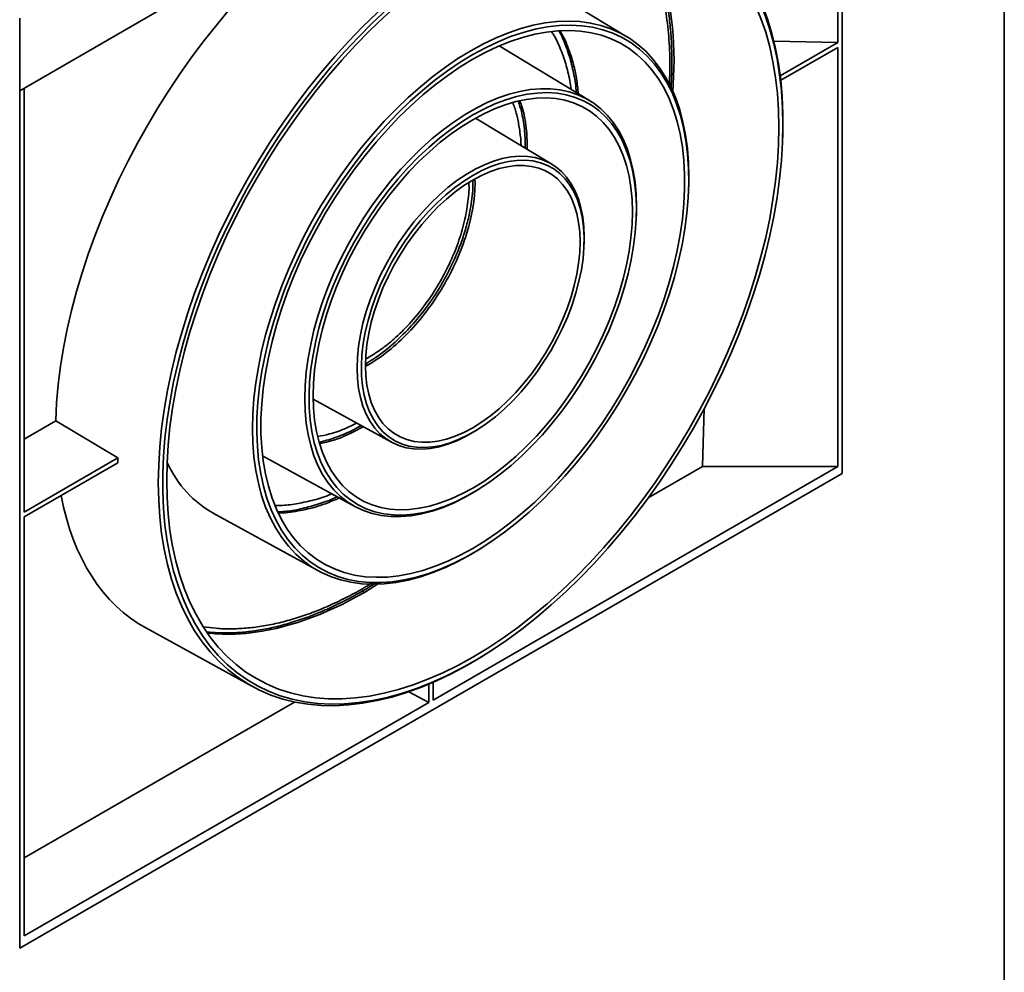
# Model space of a CAD drawing. Units: millimetres. Extents: x 40 to 2075, y 5 to 1455.
# Drawn here: x 1742 to 2075, y 321 to 643 of the extents above; entities that cross this region are included whole.
import ezdxf

# ---------------------------------------------------------------- set-up
doc = ezdxf.new("R2010")
doc.units = ezdxf.units.MM
doc.header["$LTSCALE"] = 5
doc.linetypes.add('SLD-Сплошная', pattern=[0])
doc.layers.add('FORMAT', color=7, linetype='SLD-Сплошная')

msp = doc.modelspace()

# ---------------------------------------------------------------- linework, layer by layer
at = {"color": 7, "linetype": 'SLD-Сплошная', "lineweight": 35}
for p, q in [((2027.28, 783.548), (1742.316, 619.042)), ((2018.709, 778.6), (2018.709, 635.296)), ((2020.209, 489.593), (2020.209, 779.466)), ((1947.461, 637.29), (1914.66, 657.172)), ((1742.316, 643.538), (1742.316, 619.042)), ((2018.709, 635.296), (1997.163, 635.731)), ((1934.809, 615.729), (1904.371, 634.179)), ((2018.709, 635.296), (1999.286, 624.083)), ((1999.468, 622.555), (2018.709, 633.663)), ((2018.709, 633.663), (2018.709, 491.993)), ((1742.316, 329.169), (1742.316, 619.042)), ((1743.816, 476.604), (1743.816, 619.907)), ((1922.156, 594.169), (1896.38, 609.793)), ((2000.144, 603.054), (2000.168, 603.854)), ((1968.345, 586.026), (1968.369, 586.826)), ((1950.679, 576.567), (1950.703, 577.367)), ((1933.013, 567.107), (1933.037, 567.907)), ((1859.247, 526.714), (1859.954, 526.292)), ((1859.991, 528.72), (1859.28, 528.327)), ((1841.489, 514.708), (1867.909, 500.2)), ((1973.028, 491.993), (1973.62, 511.561)), ((1743.816, 501.293), (1754.476, 507.446)), ((1754.476, 507.446), (1775.491, 494.889)), ((1896.093, 503.91), (1896.773, 504.331)), ((1775.491, 494.889), (1743.816, 476.604)), ((1743.816, 474.971), (1775.491, 493.256)), ((1824.367, 495.593), (1855.566, 478.461)), ((1742.316, 329.169), (2020.209, 489.593)), ((2018.709, 491.993), (1881.97, 413.055)), ((1954.712, 481.419), (1973.028, 491.993)), ((1973.028, 491.993), (2018.709, 491.993)), ((1896.735, 483.881), (1897.416, 484.302)), ((1807.744, 476.204), (1843.222, 456.722)), ((1743.816, 333.301), (1743.816, 474.971)), ((1897.378, 463.852), (1898.058, 464.273)), ((1858.075, 449.843), (1858.782, 449.421)), ((1860.908, 452.324), (1858.807, 451.039)), ((1785.123, 437.296), (1821.003, 417.593)), ((1898.535, 427.8), (1899.215, 428.221)), ((1873.825, 415.862), (1880.556, 412.239)), ((1880.556, 418.439), (1880.556, 412.239)), ((1881.97, 413.055), (1881.97, 419.046)), ((1743.816, 359.672), (1835.127, 412.385)), ((1880.556, 412.239), (1743.816, 333.301))]:
    msp.add_line(p, q, dxfattribs=at)
at = {"color": 8, "linetype": 'SLD-Сплошная', "lineweight": 35}
for p, q in [((1926.642, 636.065), (1924.98, 639.203)), ((1963.01, 618.575), (1963.391, 626.429)), ((1896.216, 587.662), (1896.149, 589.183)), ((1859.281, 525.953), (1859.954, 526.292)), ((1829.742, 476.238), (1832.263, 476.335)), ((1858.782, 449.421), (1863.567, 452.394))]:
    msp.add_line(p, q, dxfattribs=at)
at = {"color": 7, "linetype": 'SLD-Сплошная', "lineweight": 35, "flags": 128}
for points in [[(1789.158, 486.451), (1789.283, 492.457), (1789.659, 498.593), (1790.283, 504.845), (1791.155, 511.198), (1792.273, 517.636), (1793.633, 524.146), (1795.233, 530.71), (1797.069, 537.314), (1799.137, 543.941), (1801.432, 550.577), (1803.947, 557.206), (1806.678, 563.811), (1809.618, 570.377), (1812.759, 576.888), (1816.095, 583.329), (1819.617, 589.686), (1823.317, 595.941), (1827.187, 602.082), (1831.217, 608.093), (1835.397, 613.96), (1839.718, 619.669), (1844.169, 625.206), (1848.741, 630.559), (1853.421, 635.714), (1858.199, 640.661), (1863.064, 645.385), (1868.003, 649.878), (1873.006, 654.127), (1878.061, 658.123), (1883.155, 661.856), (1888.276, 665.318), (1893.413, 668.5), (1898.552, 671.395), (1903.683, 673.995), (1908.792, 676.296), (1913.868, 678.29), (1918.898, 679.974), (1923.871, 681.344), (1928.775, 682.395), (1933.597, 683.127), (1938.328, 683.536), (1942.955, 683.623), (1947.468, 683.386), (1951.855, 682.827), (1956.107, 681.947), (1960.213, 680.747), (1964.164, 679.231), (1967.95, 677.402), (1971.563, 675.265), (1974.993, 672.825), (1978.232, 670.087), (1981.274, 667.058), (1984.11, 663.745), (1986.734, 660.156), (1989.139, 656.299), (1991.321, 652.184), (1993.274, 647.821), (1994.992, 643.219), (1996.473, 638.39), (1997.713, 633.346), (1998.708, 628.097), (1999.456, 622.657), (1999.956, 617.038), (2000.206, 611.254), (2000.206, 605.319), (2000.168, 603.854)], [(2000.212, 607.474), (2000.088, 601.509), (1999.716, 595.416), (1999.096, 589.207), (1998.23, 582.898), (1997.12, 576.504), (1995.769, 570.04), (1994.18, 563.521), (1992.356, 556.963), (1990.303, 550.382), (1988.024, 543.792), (1985.526, 537.21), (1982.814, 530.65), (1979.895, 524.13), (1976.775, 517.664), (1973.463, 511.267), (1969.965, 504.955), (1966.29, 498.743), (1962.447, 492.645), (1958.446, 486.675), (1954.294, 480.849), (1950.003, 475.18), (1945.583, 469.681), (1941.043, 464.365), (1936.396, 459.245), (1931.651, 454.334), (1926.82, 449.642), (1921.914, 445.18), (1916.946, 440.961), (1911.926, 436.992), (1906.868, 433.285), (1901.782, 429.847), (1896.681, 426.687), (1891.577, 423.813), (1886.482, 421.23), (1881.409, 418.946), (1876.368, 416.965), (1871.373, 415.293), (1866.434, 413.933), (1861.565, 412.888), (1856.775, 412.162), (1852.077, 411.755), (1847.482, 411.669), (1843.001, 411.904), (1838.644, 412.459), (1834.422, 413.334), (1830.344, 414.525), (1826.421, 416.031), (1822.661, 417.847), (1819.073, 419.969), (1815.667, 422.393), (1812.45, 425.112), (1809.43, 428.12), (1806.613, 431.41), (1804.008, 434.974), (1801.619, 438.803), (1799.452, 442.89), (1797.513, 447.223), (1795.806, 451.792), (1794.336, 456.588), (1793.105, 461.598), (1792.117, 466.81), (1791.373, 472.212), (1790.877, 477.792), (1790.628, 483.536), (1790.628, 489.43), (1790.877, 495.461), (1791.373, 501.614), (1792.117, 507.875), (1793.105, 514.228), (1794.336, 520.659), (1795.806, 527.152), (1797.513, 533.693), (1799.452, 540.264), (1801.619, 546.852), (1804.008, 553.44), (1806.613, 560.013), (1809.43, 566.554), (1812.45, 573.05), (1815.667, 579.483), (1819.073, 585.839), (1822.661, 592.103), (1826.421, 598.261), (1830.344, 604.296), (1834.422, 610.195), (1838.644, 615.945), (1843.001, 621.531), (1847.482, 626.94), (1852.077, 632.159), (1856.775, 637.176), (1861.565, 641.979), (1866.434, 646.557), (1871.373, 650.899), (1876.368, 654.994), (1881.409, 658.833), (1886.482, 662.407), (1891.577, 665.707), (1896.681, 668.725), (1901.782, 671.455), (1906.868, 673.889), (1911.926, 676.022), (1916.946, 677.849), (1921.914, 679.365), (1926.82, 680.568), (1931.651, 681.454), (1936.396, 682.02), (1941.043, 682.267), (1945.583, 682.192), (1950.003, 681.797), (1954.294, 681.082), (1958.446, 680.049), (1962.447, 678.7), (1966.29, 677.039), (1969.965, 675.069), (1973.463, 672.795), (1976.775, 670.223), (1979.895, 667.359), (1982.814, 664.209), (1985.526, 660.781), (1988.024, 657.083), (1990.303, 653.124), (1992.356, 648.913), (1994.18, 644.46), (1995.769, 639.776), (1997.12, 634.872), (1998.23, 629.76), (1999.096, 624.451), (1999.716, 618.958), (2000.088, 613.294), (2000.212, 607.474)], [(1895.405, 427.541), (1890.33, 424.755), (1885.268, 422.264), (1880.23, 420.073), (1875.228, 418.188), (1870.275, 416.613), (1865.383, 415.352), (1860.563, 414.408), (1855.827, 413.784), (1851.186, 413.48), (1846.652, 413.498), (1842.235, 413.838), (1837.946, 414.498), (1833.796, 415.477), (1829.794, 416.774), (1825.95, 418.383), (1822.274, 420.303), (1818.774, 422.528), (1815.458, 425.052), (1812.335, 427.871), (1809.412, 430.976), (1806.696, 434.36), (1804.194, 438.016), (1801.912, 441.935), (1799.855, 446.106), (1798.028, 450.521), (1796.436, 455.167), (1795.082, 460.035), (1793.969, 465.113), (1793.102, 470.387), (1792.48, 475.846), (1792.107, 481.477), (1791.982, 487.265), (1792.107, 493.197), (1792.48, 499.258), (1793.102, 505.435), (1793.969, 511.711), (1795.082, 518.073), (1796.436, 524.504), (1798.028, 530.989), (1799.855, 537.513), (1801.912, 544.059), (1804.194, 550.613), (1806.696, 557.158), (1809.412, 563.678), (1812.335, 570.158), (1815.458, 576.582), (1818.774, 582.935), (1822.274, 589.201), (1825.95, 595.365), (1829.794, 601.413), (1833.796, 607.329), (1837.946, 613.101), (1842.235, 618.713), (1846.652, 624.152), (1851.186, 629.405), (1855.827, 634.459), (1860.563, 639.303), (1865.383, 643.924), (1870.275, 648.312), (1875.228, 652.456), (1880.23, 656.345), (1885.268, 659.971), (1890.33, 663.325), (1895.405, 666.398), (1900.48, 669.184), (1905.542, 671.675), (1910.58, 673.866), (1915.582, 675.751), (1920.535, 677.326), (1925.427, 678.587), (1930.247, 679.531), (1934.983, 680.155), (1939.624, 680.459), (1944.158, 680.441), (1948.575, 680.101), (1952.864, 679.441), (1957.014, 678.462), (1961.016, 677.165), (1964.859, 675.556), (1968.536, 673.636), (1972.036, 671.411), (1975.352, 668.887), (1978.475, 666.068), (1981.398, 662.963), (1984.114, 659.578), (1986.616, 655.923), (1988.898, 652.004), (1990.955, 647.833), (1992.782, 643.418), (1994.374, 638.772), (1995.728, 633.904), (1996.84, 628.826), (1997.708, 623.552), (1998.33, 618.093), (1998.703, 612.462), (1998.828, 606.674), (1998.703, 600.742), (1998.33, 594.681), (1997.708, 588.504), (1996.84, 582.227), (1995.728, 575.866), (1994.374, 569.435), (1992.782, 562.95), (1990.955, 556.426), (1988.898, 549.879), (1986.616, 543.326), (1984.114, 536.781), (1981.398, 530.261), (1978.475, 523.781), (1975.352, 517.357), (1972.036, 511.004), (1968.536, 504.738), (1964.859, 498.574), (1961.016, 492.526), (1957.014, 486.609), (1952.864, 480.838), (1948.575, 475.226), (1944.158, 469.787), (1939.624, 464.534), (1934.983, 459.48), (1930.247, 454.636), (1925.427, 450.015), (1920.535, 445.627), (1915.582, 441.483), (1910.58, 437.594), (1905.542, 433.968), (1900.48, 430.614), (1895.405, 427.541)], [(1820.978, 504.82), (1821.103, 509.842), (1821.477, 514.991), (1822.098, 520.249), (1822.965, 525.599), (1824.075, 531.023), (1825.424, 536.502), (1827.007, 542.018), (1828.819, 547.553), (1830.855, 553.086), (1833.106, 558.6), (1835.566, 564.077), (1838.225, 569.496), (1841.076, 574.841), (1844.108, 580.093), (1847.312, 585.235), (1850.675, 590.248), (1854.188, 595.116), (1857.838, 599.823), (1861.613, 604.352), (1865.499, 608.688), (1869.484, 612.817), (1873.555, 616.725), (1877.697, 620.397), (1881.897, 623.823), (1886.14, 626.99), (1890.411, 629.888), (1894.698, 632.507), (1898.984, 634.837), (1903.256, 636.872), (1907.499, 638.603), (1911.699, 640.026), (1915.841, 641.136), (1919.912, 641.928), (1923.897, 642.401), (1927.783, 642.551), (1931.558, 642.38), (1935.208, 641.888), (1938.72, 641.075), (1942.084, 639.946), (1945.288, 638.503), (1948.32, 636.752), (1951.171, 634.698), (1953.83, 632.349), (1956.29, 629.713), (1958.541, 626.798), (1960.576, 623.614), (1962.389, 620.172), (1963.972, 616.484), (1965.321, 612.563), (1966.431, 608.42), (1967.298, 604.071), (1967.919, 599.53), (1968.293, 594.813), (1968.418, 589.935), (1968.369, 586.826)], [(1895.405, 631.253), (1899.688, 633.581), (1903.957, 635.609), (1908.196, 637.333), (1912.391, 638.745), (1916.528, 639.84), (1920.592, 640.616), (1924.569, 641.068), (1928.445, 641.196), (1932.208, 641), (1935.843, 640.479), (1939.34, 639.636), (1942.684, 638.473), (1945.866, 636.995), (1948.874, 635.207), (1951.698, 633.115), (1954.327, 630.725), (1956.753, 628.047), (1958.968, 625.089), (1960.964, 621.862), (1962.734, 618.377), (1964.272, 614.646), (1965.572, 610.681), (1966.63, 606.497), (1967.443, 602.108), (1968.008, 597.528), (1968.322, 592.774), (1968.385, 587.863), (1968.196, 582.81), (1967.757, 577.634), (1967.068, 572.352), (1966.131, 566.982), (1964.952, 561.544), (1963.532, 556.055), (1961.878, 550.535), (1959.994, 545.003), (1957.888, 539.478), (1955.566, 533.978), (1953.037, 528.523), (1950.309, 523.132), (1947.392, 517.823), (1944.296, 512.614), (1941.032, 507.524), (1937.61, 502.57), (1934.042, 497.769), (1930.341, 493.137), (1926.52, 488.691), (1922.592, 484.446), (1918.57, 480.416), (1914.468, 476.616), (1910.3, 473.059), (1906.081, 469.756), (1901.826, 466.719), (1897.548, 463.959), (1893.262, 461.485), (1888.984, 459.306), (1884.729, 457.429), (1880.51, 455.861), (1876.342, 454.607), (1872.24, 453.671), (1868.218, 453.056), (1864.289, 452.766), (1860.468, 452.8), (1856.768, 453.159), (1853.2, 453.841), (1849.778, 454.845), (1846.514, 456.165), (1843.417, 457.799), (1840.5, 459.74), (1837.773, 461.982), (1835.244, 464.517), (1832.922, 467.337), (1830.816, 470.43), (1828.932, 473.788), (1827.278, 477.397), (1825.858, 481.247), (1824.678, 485.323), (1823.742, 489.612), (1823.053, 494.098), (1822.614, 498.767), (1822.425, 503.602), (1822.488, 508.586), (1822.802, 513.703), (1823.367, 518.934), (1824.18, 524.262), (1825.238, 529.668), (1826.538, 535.134), (1828.076, 540.641), (1829.846, 546.169), (1831.842, 551.7), (1834.056, 557.215), (1836.483, 562.695), (1839.112, 568.12), (1841.936, 573.473), (1844.944, 578.734), (1848.125, 583.886), (1851.47, 588.91), (1854.967, 593.79), (1858.602, 598.508), (1862.365, 603.049), (1866.241, 607.396), (1870.218, 611.536), (1874.282, 615.452), (1878.418, 619.133), (1882.613, 622.564), (1886.853, 625.735), (1891.121, 628.635), (1895.405, 631.253)], [(1895.405, 464.285), (1891.163, 461.981), (1886.936, 459.976), (1882.739, 458.277), (1878.586, 456.889), (1874.493, 455.818), (1870.473, 455.066), (1866.54, 454.638), (1862.709, 454.534), (1858.993, 454.754), (1855.404, 455.299), (1851.956, 456.165), (1848.661, 457.35), (1845.53, 458.85), (1842.574, 460.66), (1839.804, 462.773), (1837.228, 465.182), (1834.858, 467.877), (1832.7, 470.851), (1830.762, 474.092), (1829.051, 477.589), (1827.574, 481.33), (1826.334, 485.301), (1825.337, 489.489), (1824.587, 493.879), (1824.085, 498.455), (1823.833, 503.202), (1823.833, 508.102), (1824.085, 513.139), (1824.587, 518.295), (1825.337, 523.552), (1826.334, 528.89), (1827.574, 534.293), (1829.051, 539.739), (1830.762, 545.212), (1832.7, 550.69), (1834.858, 556.155), (1837.228, 561.588), (1839.804, 566.97), (1842.574, 572.281), (1845.53, 577.504), (1848.661, 582.619), (1851.956, 587.609), (1855.404, 592.456), (1858.993, 597.144), (1862.709, 601.655), (1866.54, 605.974), (1870.473, 610.086), (1874.493, 613.977), (1878.586, 617.631), (1882.739, 621.038), (1886.936, 624.185), (1891.163, 627.06), (1895.405, 629.654), (1899.647, 631.957), (1903.874, 633.962), (1908.071, 635.662), (1912.223, 637.05), (1916.317, 638.121), (1920.337, 638.873), (1924.27, 639.301), (1928.101, 639.405), (1931.817, 639.185), (1935.406, 638.64), (1938.854, 637.774), (1942.149, 636.589), (1945.28, 635.088), (1948.236, 633.279), (1951.006, 631.166), (1953.581, 628.757), (1955.952, 626.061), (1958.11, 623.088), (1960.048, 619.847), (1961.759, 616.35), (1963.236, 612.609), (1964.476, 608.638), (1965.472, 604.45), (1966.223, 600.06), (1966.725, 595.484), (1966.976, 590.737), (1966.976, 585.837), (1966.725, 580.8), (1966.223, 575.644), (1965.472, 570.387), (1964.476, 565.049), (1963.236, 559.646), (1961.759, 554.2), (1960.048, 548.727), (1958.11, 543.249), (1955.952, 537.784), (1953.581, 532.351), (1951.006, 526.969), (1948.236, 521.658), (1945.28, 516.435), (1942.149, 511.32), (1938.854, 506.33), (1935.406, 501.482), (1931.817, 496.795), (1928.101, 492.284), (1924.27, 487.964), (1920.337, 483.853), (1916.317, 479.962), (1912.223, 476.307), (1908.071, 472.901), (1903.874, 469.754), (1899.647, 466.879), (1895.405, 464.285)], [(1838.656, 515.025), (1838.781, 519.42), (1839.156, 523.939), (1839.779, 528.564), (1840.647, 533.272), (1841.757, 538.043), (1843.103, 542.856), (1844.679, 547.69), (1846.479, 552.522), (1848.494, 557.33), (1850.716, 562.095), (1853.134, 566.793), (1855.738, 571.405), (1858.516, 575.91), (1861.455, 580.287), (1864.543, 584.517), (1867.765, 588.582), (1871.108, 592.462), (1874.556, 596.141), (1878.094, 599.602), (1881.706, 602.83), (1885.376, 605.81), (1889.088, 608.53), (1892.825, 610.976), (1896.571, 613.138), (1900.307, 615.006), (1904.019, 616.573), (1907.69, 617.83), (1911.302, 618.773), (1914.84, 619.397), (1918.288, 619.699), (1921.631, 619.678), (1924.853, 619.334), (1927.941, 618.669), (1930.88, 617.685), (1933.658, 616.388), (1936.262, 614.782), (1938.68, 612.875), (1940.901, 610.676), (1942.917, 608.194), (1944.717, 605.44), (1946.293, 602.427), (1947.639, 599.168), (1948.749, 595.678), (1949.617, 591.972), (1950.24, 588.067), (1950.615, 583.98), (1950.74, 579.73), (1950.703, 577.367)], [(1895.405, 610.839), (1899.139, 612.849), (1902.856, 614.559), (1906.539, 615.959), (1910.171, 617.046), (1913.736, 617.812), (1917.217, 618.255), (1920.598, 618.373), (1923.865, 618.165), (1927.002, 617.632), (1929.994, 616.777), (1932.829, 615.603), (1935.493, 614.116), (1937.974, 612.323), (1940.261, 610.232), (1942.343, 607.851), (1944.212, 605.194), (1945.857, 602.27), (1947.272, 599.094), (1948.451, 595.68), (1949.387, 592.044), (1950.077, 588.203), (1950.518, 584.173), (1950.707, 579.973), (1950.644, 575.623), (1950.329, 571.142), (1949.763, 566.551), (1948.949, 561.871), (1947.891, 557.122), (1946.594, 552.327), (1945.063, 547.508), (1943.305, 542.686), (1941.329, 537.884), (1939.143, 533.124), (1936.757, 528.426), (1934.183, 523.813), (1931.432, 519.306), (1928.517, 514.925), (1925.451, 510.69), (1922.247, 506.62), (1918.921, 502.735), (1915.488, 499.052), (1911.963, 495.587), (1908.362, 492.357), (1904.703, 489.376), (1901.001, 486.657), (1897.273, 484.214), (1893.537, 482.057), (1889.809, 480.197), (1886.107, 478.641), (1882.448, 477.397), (1878.847, 476.47), (1875.322, 475.865), (1871.889, 475.584), (1868.563, 475.629), (1865.359, 476), (1862.293, 476.694), (1859.377, 477.709), (1856.626, 479.04), (1854.052, 480.681), (1851.667, 482.625), (1849.481, 484.862), (1847.505, 487.382), (1845.747, 490.175), (1844.216, 493.226), (1842.919, 496.523), (1841.86, 500.05), (1841.047, 503.791), (1840.481, 507.729), (1840.166, 511.846), (1840.103, 516.123), (1840.292, 520.541), (1840.733, 525.08), (1841.423, 529.718), (1842.359, 534.435), (1843.538, 539.21), (1844.953, 544.019), (1846.598, 548.843), (1848.466, 553.657), (1850.549, 558.442), (1852.835, 563.173), (1855.317, 567.831), (1857.981, 572.394), (1860.815, 576.841), (1863.808, 581.151), (1866.945, 585.306), (1870.211, 589.285), (1873.593, 593.072), (1877.074, 596.648), (1880.639, 599.997), (1884.271, 603.105), (1887.954, 605.956), (1891.671, 608.538), (1895.405, 610.839)], [(1895.405, 484.699), (1891.725, 482.719), (1888.062, 481.04), (1884.433, 479.667), (1880.856, 478.609), (1877.346, 477.869), (1873.921, 477.451), (1870.596, 477.358), (1867.386, 477.589), (1864.307, 478.144), (1861.373, 479.019), (1858.598, 480.211), (1855.994, 481.715), (1853.574, 483.523), (1851.35, 485.626), (1849.33, 488.016), (1847.525, 490.681), (1845.944, 493.607), (1844.593, 496.783), (1843.479, 500.193), (1842.608, 503.821), (1841.982, 507.65), (1841.605, 511.662), (1841.48, 515.839), (1841.605, 520.161), (1841.982, 524.608), (1842.608, 529.16), (1843.479, 533.794), (1844.593, 538.49), (1845.944, 543.225), (1847.525, 547.978), (1849.33, 552.726), (1851.35, 557.447), (1853.574, 562.12), (1855.994, 566.721), (1858.598, 571.231), (1861.373, 575.628), (1864.307, 579.891), (1867.386, 584), (1870.596, 587.937), (1873.921, 591.683), (1877.346, 595.22), (1880.856, 598.532), (1884.433, 601.604), (1888.062, 604.421), (1891.725, 606.971), (1895.405, 609.24), (1899.085, 611.22), (1902.748, 612.899), (1906.376, 614.272), (1909.954, 615.33), (1913.463, 616.07), (1916.889, 616.487), (1920.214, 616.581), (1923.424, 616.35), (1926.503, 615.795), (1929.436, 614.92), (1932.212, 613.727), (1934.815, 612.224), (1937.235, 610.416), (1939.46, 608.312), (1941.48, 605.923), (1943.284, 603.258), (1944.866, 600.331), (1946.217, 597.156), (1947.33, 593.746), (1948.202, 590.118), (1948.828, 586.289), (1949.204, 582.277), (1949.33, 578.1), (1949.204, 573.778), (1948.828, 569.331), (1948.202, 564.779), (1947.33, 560.145), (1946.217, 555.449), (1944.866, 550.714), (1943.284, 545.961), (1941.48, 541.213), (1939.46, 536.492), (1937.235, 531.819), (1934.815, 527.217), (1932.212, 522.708), (1929.436, 518.311), (1926.503, 514.048), (1923.424, 509.939), (1920.214, 506.002), (1916.889, 502.256), (1913.463, 498.719), (1909.954, 495.407), (1906.376, 492.335), (1902.748, 489.517), (1899.085, 486.968), (1895.405, 484.699)], [(1856.333, 525.23), (1856.458, 528.867), (1856.83, 532.624), (1857.448, 536.476), (1858.308, 540.399), (1859.403, 544.367), (1860.728, 548.355), (1862.273, 552.337), (1864.028, 556.286), (1865.982, 560.178), (1868.122, 563.986), (1870.434, 567.687), (1872.904, 571.256), (1875.516, 574.67), (1878.251, 577.908), (1881.094, 580.947), (1884.024, 583.769), (1887.024, 586.354), (1890.074, 588.687), (1893.153, 590.752), (1896.243, 592.535), (1899.322, 594.026), (1902.372, 595.214), (1905.372, 596.092), (1908.302, 596.654), (1911.144, 596.897), (1913.88, 596.818), (1916.491, 596.418), (1918.961, 595.701), (1921.274, 594.67), (1923.414, 593.333), (1925.368, 591.697), (1927.123, 589.774), (1928.668, 587.576), (1929.992, 585.118), (1931.088, 582.414), (1931.948, 579.484), (1932.566, 576.345), (1932.938, 573.018), (1933.062, 569.525), (1933.037, 567.907)], [(1895.405, 590.426), (1898.472, 592.052), (1901.519, 593.378), (1904.526, 594.396), (1907.471, 595.097), (1910.336, 595.479), (1913.102, 595.537), (1915.751, 595.273), (1918.263, 594.687), (1920.624, 593.783), (1922.817, 592.568), (1924.827, 591.049), (1926.642, 589.237), (1928.248, 587.144), (1929.637, 584.783), (1930.797, 582.171), (1931.722, 579.325), (1932.405, 576.263), (1932.842, 573.006), (1933.029, 569.576), (1932.967, 565.996), (1932.654, 562.289), (1932.094, 558.479), (1931.289, 554.594), (1930.246, 550.657), (1928.97, 546.697), (1927.472, 542.737), (1925.76, 538.807), (1923.846, 534.93), (1921.742, 531.133), (1919.464, 527.442), (1917.025, 523.881), (1914.442, 520.474), (1911.733, 517.242), (1908.915, 514.209), (1906.007, 511.394), (1903.029, 508.815), (1900, 506.491), (1896.94, 504.435), (1893.87, 502.663), (1890.81, 501.186), (1887.781, 500.013), (1884.803, 499.153), (1881.895, 498.611), (1879.077, 498.39), (1876.368, 498.494), (1873.785, 498.919), (1871.346, 499.665), (1869.068, 500.725), (1866.964, 502.093), (1865.05, 503.76), (1863.338, 505.714), (1861.839, 507.943), (1860.564, 510.431), (1859.521, 513.163), (1858.716, 516.119), (1858.156, 519.281), (1857.843, 522.628), (1857.78, 526.136), (1857.968, 529.782), (1858.405, 533.544), (1859.088, 537.394), (1860.013, 541.308), (1861.173, 545.26), (1862.561, 549.224), (1864.168, 553.172), (1865.983, 557.079), (1867.993, 560.919), (1870.186, 564.666), (1872.547, 568.295), (1875.059, 571.782), (1877.707, 575.104), (1880.473, 578.239), (1883.339, 581.166), (1886.284, 583.865), (1889.291, 586.319), (1892.338, 588.511), (1895.405, 590.426)], [(1895.405, 505.112), (1892.412, 503.527), (1889.439, 502.239), (1886.507, 501.256), (1883.635, 500.586), (1880.844, 500.232), (1878.153, 500.198), (1875.579, 500.483), (1873.141, 501.086), (1870.855, 502.002), (1868.737, 503.225), (1866.8, 504.747), (1865.06, 506.558), (1863.526, 508.644), (1862.21, 510.993), (1861.121, 513.587), (1860.266, 516.409), (1859.652, 519.44), (1859.281, 522.659), (1859.157, 526.044), (1859.281, 529.572), (1859.652, 533.219), (1860.266, 536.96), (1861.121, 540.769), (1862.21, 544.621), (1863.526, 548.488), (1865.06, 552.345), (1866.8, 556.166), (1868.737, 559.923), (1870.855, 563.593), (1873.141, 567.148), (1875.579, 570.566), (1878.153, 573.823), (1880.844, 576.896), (1883.635, 579.764), (1886.507, 582.409), (1889.439, 584.812), (1892.412, 586.956), (1895.405, 588.827), (1898.398, 590.412), (1901.371, 591.7), (1904.303, 592.683), (1907.174, 593.353), (1909.965, 593.707), (1912.657, 593.741), (1915.23, 593.456), (1917.669, 592.853), (1919.955, 591.937), (1922.073, 590.714), (1924.009, 589.192), (1925.75, 587.381), (1927.284, 585.295), (1928.599, 582.946), (1929.689, 580.352), (1930.543, 577.53), (1931.158, 574.499), (1931.529, 571.28), (1931.652, 567.895), (1931.529, 564.367), (1931.158, 560.72), (1930.543, 556.979), (1929.689, 553.17), (1928.599, 549.318), (1927.284, 545.451), (1925.75, 541.594), (1924.009, 537.773), (1922.073, 534.015), (1919.955, 530.346), (1917.669, 526.791), (1915.23, 523.373), (1912.657, 520.116), (1909.965, 517.043), (1907.174, 514.174), (1904.303, 511.53), (1901.371, 509.127), (1898.398, 506.983), (1895.405, 505.112)], [(1896.093, 503.91), (1893.153, 502.22), (1890.074, 500.729), (1887.024, 499.541), (1884.024, 498.663), (1881.094, 498.101), (1878.251, 497.859), (1875.516, 497.937), (1872.904, 498.337), (1870.434, 499.054), (1868.122, 500.085), (1865.982, 501.422), (1864.028, 503.058), (1862.273, 504.981), (1860.728, 507.179), (1859.403, 509.638), (1858.308, 512.341), (1857.448, 515.272), (1856.83, 518.41), (1856.458, 521.737), (1856.333, 525.23)], [(1896.735, 483.881), (1896.571, 483.779), (1892.825, 481.617), (1889.088, 479.749), (1885.376, 478.182), (1881.706, 476.925), (1878.094, 475.982), (1874.556, 475.359), (1871.108, 475.056), (1867.765, 475.077), (1864.543, 475.421), (1861.455, 476.086), (1858.516, 477.07), (1855.738, 478.367), (1853.134, 479.973), (1850.716, 481.88), (1848.494, 484.079), (1846.479, 486.561), (1844.679, 489.315), (1843.103, 492.328), (1841.757, 495.587), (1840.647, 499.077), (1839.779, 502.783), (1839.156, 506.688), (1838.781, 510.775), (1838.656, 515.025)], [(1897.378, 463.852), (1894.698, 462.249), (1890.411, 459.918), (1886.14, 457.884), (1881.897, 456.152), (1877.697, 454.729), (1873.555, 453.619), (1869.484, 452.827), (1865.499, 452.355), (1861.613, 452.204), (1857.838, 452.375), (1854.188, 452.868), (1850.675, 453.68), (1847.312, 454.81), (1844.108, 456.252), (1841.076, 458.003), (1838.225, 460.057), (1835.566, 462.406), (1833.106, 465.042), (1830.855, 467.957), (1828.819, 471.141), (1827.007, 474.583), (1825.424, 478.271), (1824.075, 482.193), (1822.965, 486.335), (1822.098, 490.684), (1821.477, 495.225), (1821.103, 499.942), (1820.978, 504.82)], [(1898.535, 427.8), (1893.413, 424.771), (1888.276, 422.023), (1883.155, 419.572), (1878.061, 417.424), (1873.006, 415.584), (1868.003, 414.057), (1863.064, 412.846), (1858.199, 411.954), (1853.421, 411.383), (1848.741, 411.135), (1844.169, 411.21), (1839.718, 411.608), (1835.397, 412.328), (1831.217, 413.369), (1827.187, 414.727), (1823.317, 416.4), (1819.617, 418.383), (1816.095, 420.673), (1812.759, 423.263), (1809.618, 426.147), (1806.678, 429.319), (1803.947, 432.771), (1801.432, 436.495), (1799.137, 440.482), (1797.069, 444.722), (1795.233, 449.206), (1793.633, 453.922), (1792.273, 458.861), (1791.155, 464.009), (1790.283, 469.355), (1789.659, 474.886), (1789.283, 480.589), (1789.158, 486.451)]]:
    msp.add_lwpolyline(points, dxfattribs=at)
at = {"color": 7, "linetype": 'SLD-Сплошная', "lineweight": 35}
msp.add_arc((1916.535, 494.073), 141.047, 179.6683, 180.3317, dxfattribs=at)
for centre, major_axis, start_param, end_param in [((1860.576, 567.039), (76.972, 128.872), 0.8436042, 2.3507763), ((1860.576, 567.05), (53.895, 90.236), 2.7818904, 3.1621524), ((1860.576, 567.039), (76.972, 128.872), 2.5708158, 3.1621524)]:
    msp.add_ellipse(centre, major_axis=major_axis, ratio=0.56722, start_param=start_param, end_param=end_param, dxfattribs=at)
for points, knots in [([(1945.74, 680.217), (1946.598, 679.247), (1949.024, 676.5), (1952.34, 671.103), (1955.707, 664.168), (1958.344, 656.552), (1959.957, 649.726), (1960.899, 644.032), (1961.436, 639.633), (1961.918, 633.598), (1962.077, 627.382), (1961.886, 622.555), (1961.823, 620.977)], [0, 0, 0, 0, 0.07341406, 0.20779632, 0.34217204, 0.47606581, 0.60753664, 0.67323008, 0.73892354, 0.80461709, 0.93608972, 1, 1, 1, 1]), ([(1962.381, 619.847), (1962.497, 621.98), (1962.673, 625.223), (1962.705, 630.541), (1962.553, 635.833), (1962.05, 641.971), (1961.236, 647.882), (1960.3, 652.604), (1959.173, 657.161), (1957.855, 661.549), (1955.972, 666.525), (1954.157, 670.419), (1952.154, 674.104), (1950.319, 677.118), (1948.719, 679.187), (1948.096, 679.992)], [0, 0, 0, 0, 0.0865076, 0.1315524, 0.2216681, 0.3117833, 0.4018983, 0.4920132, 0.5370578, 0.627173, 0.7172887, 0.8074047, 0.8524495, 0.9425647, 1, 1, 1, 1]), ([(1921.976, 639.059), (1922.219, 638.696), (1923.373, 636.968), (1925.033, 633.349), (1926.881, 628.171), (1928.073, 623.508), (1928.48, 620.472), (1928.612, 619.485)], [0, 0, 0, 0, 0.0698111, 0.3320526, 0.6000286, 0.8699758, 1, 1, 1, 1]), ([(1930.411, 618.395), (1930.391, 618.674), (1930.227, 621.015), (1929.488, 625.118), (1928.152, 630.616), (1926.516, 635.343), (1925.152, 638.026), (1924.559, 639.192)], [0, 0, 0, 0, 0.0345523, 0.2901075, 0.5464942, 0.8028764, 1, 1, 1, 1]), ([(1908.893, 615.02), (1909.109, 614.477), (1909.809, 612.719), (1910.647, 609.407), (1911.362, 605.102), (1911.704, 602.106), (1911.716, 600.504), (1911.716, 600.497)], [0, 0, 0, 0, 0.1293201, 0.4191165, 0.7089108, 0.9987065, 1, 1, 1, 1]), ([(1913.103, 599.657), (1913.11, 600.809), (1913.133, 604.154), (1912.593, 608.224), (1911.831, 612.337), (1911.187, 614.31), (1910.828, 615.411)], [0, 0, 0, 0, 0.1980115, 0.574549, 0.7626113, 1, 1, 1, 1]), ([(1859.247, 526.714), (1859.722, 526.995), (1862.101, 528.403), (1866.408, 531.498), (1871.994, 536.547), (1877.325, 542.477), (1882.213, 549.119), (1886.516, 556.297), (1889.7, 562.967), (1891.955, 568.894), (1893.5, 573.988), (1894.536, 578.576), (1895.149, 582.62), (1895.464, 585.931), (1895.477, 587.958), (1895.482, 588.862)], [0, 0, 0, 0, 0.0251407, 0.1260074, 0.2282308, 0.3304509, 0.4347977, 0.5386935, 0.6425833, 0.7128083, 0.7832554, 0.8534815, 0.9057217, 0.9579613, 1, 1, 1, 1]), ([(1894.049, 587.916), (1894.067, 587.718), (1894.267, 585.529), (1893.756, 580.775), (1892.485, 573.869), (1890.241, 566.73), (1887.219, 559.637), (1883.433, 552.674), (1878.996, 546.107), (1874.047, 540.117), (1869.141, 535.307), (1864.419, 531.471), (1861.476, 529.642), (1859.991, 528.72)], [0, 0, 0, 0, 0.0102615, 0.1137116, 0.2171526, 0.3197849, 0.4224101, 0.5250382, 0.6306247, 0.7337386, 0.8364924, 0.9175411, 1, 1, 1, 1]), ([(1856.132, 506.667), (1854.948, 506.074), (1851.869, 504.532), (1847.468, 502.993), (1844.365, 502.39), (1843.053, 502.136)], [0, 0, 0, 0, 0.2651839, 0.6894588, 1, 1, 1, 1]), ([(1843.619, 500.219), (1844.421, 500.417), (1847.062, 501.069), (1850.967, 502.504), (1854.875, 504.261), (1856.888, 505.371), (1857.689, 505.812)], [0, 0, 0, 0, 0.1756801, 0.5784406, 0.832312, 1, 1, 1, 1]), ([(1847.781, 482.736), (1847.403, 482.577), (1845.134, 481.629), (1841.072, 480.453), (1835.663, 479.3), (1831.507, 478.794), (1829.235, 478.858), (1828.627, 478.875)], [0, 0, 0, 0, 0.0564726, 0.3381853, 0.6179822, 0.8977841, 1, 1, 1, 1]), ([(1829.504, 476.663), (1830.282, 476.694), (1832.771, 476.792), (1837.165, 477.579), (1842.642, 479.039), (1846.803, 480.463), (1849.141, 481.534), (1849.592, 481.741)], [0, 0, 0, 0, 0.1233132, 0.3945638, 0.6649187, 0.935272, 1, 1, 1, 1]), ([(1858.807, 451.039), (1858.332, 450.768), (1855.959, 449.41), (1851.692, 447.16), (1846.031, 444.528), (1840.416, 442.283), (1835.79, 440.738), (1831.215, 439.442), (1826.694, 438.396), (1821.377, 437.548), (1817.049, 437.183), (1812.812, 437.082), (1808.806, 437.204), (1805.766, 437.632), (1804.318, 437.836)], [0, 0, 0, 0, 0.0245993, 0.1230333, 0.2214667, 0.3198997, 0.4183326, 0.4675347, 0.565968, 0.6644017, 0.762836, 0.8120382, 0.9104716, 1, 1, 1, 1]), ([(1805.594, 436.107), (1806.843, 435.978), (1808.9, 435.767), (1812.695, 435.698), (1816.951, 435.849), (1822.196, 436.45), (1827.555, 437.453), (1832.105, 438.622), (1836.704, 440.036), (1841.35, 441.692), (1846.935, 444.051), (1852.515, 446.733), (1856.22, 448.805), (1858.075, 449.843)], [0, 0, 0, 0, 0.0794949, 0.1308957, 0.2337273, 0.3365595, 0.4393911, 0.5422223, 0.5936231, 0.6964539, 0.7992848, 0.8994947, 1, 1, 1, 1]), ([(1858.075, 449.843), (1858.55, 450.118), (1859.922, 450.911), (1861.293, 451.786), (1862.19, 452.358)], [0, 0, 0, 0, 0.3458999, 1, 1, 1, 1])]:
    msp.add_open_spline(points, degree=3, knots=knots, dxfattribs=at)
for points in [[(1963.391, 626.465), (1963.626, 641.871), (1961.185, 655.726), (1956.252, 666.985)], [(1963.391, 626.465), (1963.391, 626.453), (1963.391, 626.441), (1963.391, 626.429)], [(1893.301, 570.6), (1895.137, 576.52), (1896.133, 582.348), (1896.216, 587.65)], [(1896.216, 587.662), (1896.216, 587.658), (1896.216, 587.654), (1896.216, 587.65)], [(1885.337, 552.789), (1888.694, 558.47), (1891.404, 564.52), (1893.265, 570.484)], [(1893.265, 570.484), (1893.277, 570.523), (1893.289, 570.561), (1893.301, 570.6)], [(1873.64, 537.271), (1877.982, 541.803), (1881.981, 547.109), (1885.337, 552.789)], [(1859.954, 526.292), (1864.619, 528.985), (1869.299, 532.739), (1873.64, 537.271)], [(1819.573, 435.666), (1831.917, 436.948), (1845.324, 441.651), (1858.782, 449.421)]]:
    msp.add_open_spline(points, degree=3, dxfattribs=at)
at = {"color": 8, "linetype": 'SLD-Сплошная', "lineweight": 35}
for points, knots in [([(1931.084, 617.987), (1930.898, 619.73), (1930.448, 623.935), (1928.994, 630.034), (1927.426, 634.054), (1926.642, 636.065)], [0, 0, 0, 0, 0.26140791, 0.63069857, 1, 1, 1, 1]), ([(1913.835, 599.213), (1913.784, 601.361), (1913.67, 606.111), (1912.766, 611.566), (1911.678, 614.566), (1911.335, 615.514)], [0, 0, 0, 0, 0.3611334, 0.7982481, 1, 1, 1, 1]), ([(1843.75, 499.775), (1844.476, 499.901), (1847.38, 500.405), (1852.306, 502.226), (1856.507, 504.439), (1858.387, 505.429)], [0, 0, 0, 0, 0.1553578, 0.6219552, 1, 1, 1, 1]), ([(1832.263, 476.335), (1834.442, 476.651), (1838.787, 477.28), (1844.85, 479.021), (1848.726, 480.682), (1850.295, 481.355)], [0, 0, 0, 0, 0.3745448, 0.7466653, 1, 1, 1, 1]), ([(1805.902, 435.695), (1808.096, 435.501), (1812.514, 435.112), (1817.209, 435.48), (1819.573, 435.666)], [0, 0, 0, 0, 0.4964428, 1, 1, 1, 1])]:
    msp.add_open_spline(points, degree=3, knots=knots, dxfattribs=at)
at = {"layer": 'FORMAT', "color": 7, "lineweight": 35}
msp.add_line((2075, 1455), (2075, 25), dxfattribs=at)

doc.saveas('drawing.dxf')
